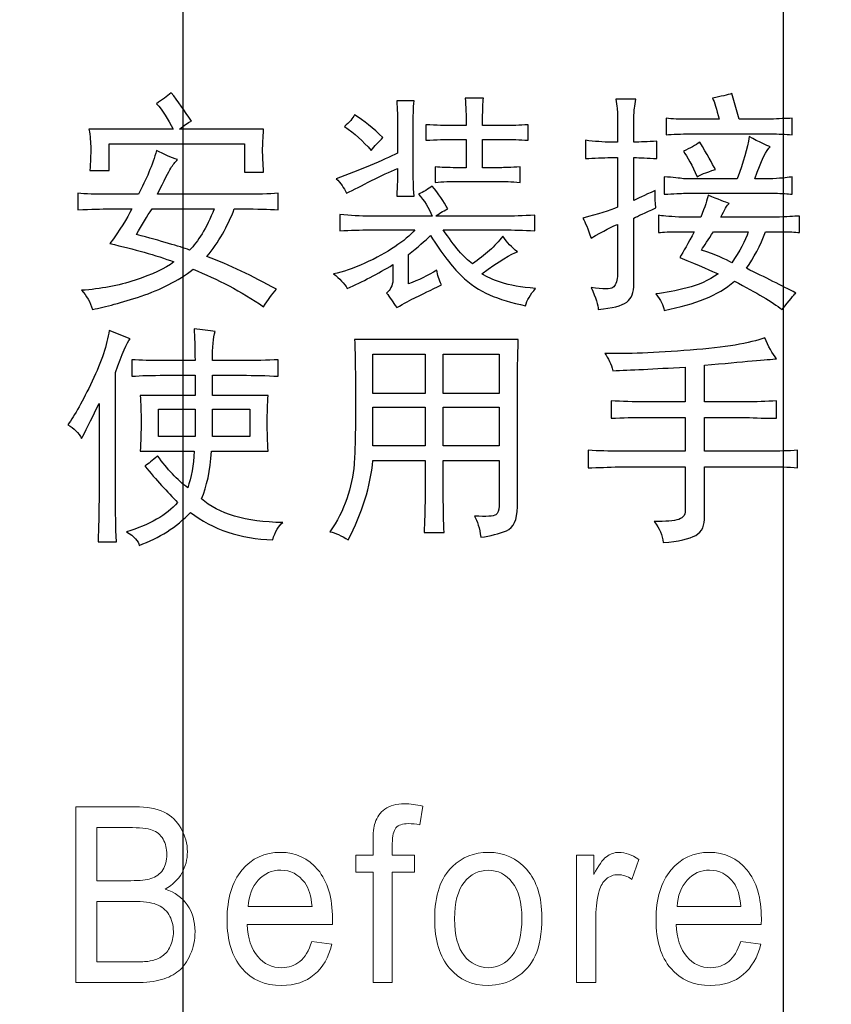
# Model space of a CAD drawing. Units: millimetres. Extents: x 68 to 342, y 7 to 292.
# Drawn here: x 178 to 186, y 192 to 201 of the extents above; entities that cross this region are included whole.
import ezdxf

# ---------------------------------------------------------------- set-up
doc = ezdxf.new("R2010")
doc.units = ezdxf.units.MM
doc.header["$MEASUREMENT"] = 0

msp = doc.modelspace()

# ---------------------------------------------------------------- linework, layer by layer
at = {"color": 0}
for points, knots in [([(160.57712, 99.15084), (160.57712, 99.15084), (160.57712, 214.85464), (160.57712, 214.85464), (160.57712, 215.57954), (160.88262, 216.11294), (161.23612, 216.44564), (161.69632, 216.87894), (162.23932, 217.10464), (162.82712, 217.10464), (162.82712, 217.10464), (244.54702, 217.10464), (244.54702, 217.10464), (245.14742, 217.10464), (245.75412, 216.85974), (246.13802, 216.44564), (246.58702, 215.95994), (246.79082, 215.48704), (246.79702, 214.85464), (246.79702, 214.85464), (246.79702, 85.81464), (246.79702, 85.81464), (246.81612, 85.17754), (246.51692, 84.62964), (246.13802, 84.22374), (245.69682, 83.79044), (245.15382, 83.57064), (244.54702, 83.56464), (244.54702, 83.56464), (230.63732, 83.56464), (230.63732, 83.56464), (230.63732, 83.56464), (230.58412, 83.56734), (230.58412, 83.56734), (230.58412, 83.56734), (230.53082, 83.57504), (230.53082, 83.57504), (230.53082, 83.57504), (162.39392, 96.94294), (162.39392, 96.94294), (161.88262, 97.04304), (161.38272, 97.33434), (161.08972, 97.72124), (160.76592, 98.12764), (160.57712, 98.57224), (160.57712, 99.15084)], [0, 0, 0, 0, 0.0666667, 0.0666667, 0.0666667, 0.1333333, 0.1333333, 0.1333333, 0.2, 0.2, 0.2, 0.2666667, 0.2666667, 0.2666667, 0.3333333, 0.3333333, 0.3333333, 0.4, 0.4, 0.4, 0.4666667, 0.4666667, 0.4666667, 0.5333333, 0.5333333, 0.5333333, 0.6, 0.6, 0.6, 0.6666667, 0.6666667, 0.6666667, 0.7333333, 0.7333333, 0.7333333, 0.8, 0.8, 0.8, 0.8666667, 0.8666667, 0.8666667, 0.9333333, 0.9333333, 0.9333333, 1, 1, 1, 1]), ([(179.79212, 184.43664), (179.79212, 184.43664), (179.79212, 214.59134), (179.79212, 214.59134), (179.79212, 214.59134), (175.50312, 214.59134), (175.50312, 214.59134), (175.50312, 214.59134), (175.50312, 192.31284), (175.50312, 192.31284), (175.50312, 192.31284), (171.21412, 187.78594), (171.21412, 187.78594), (171.21412, 187.78594), (171.21412, 179.68454), (171.21412, 179.68454), (171.21412, 179.68454), (175.50312, 179.68454), (175.50312, 179.68454), (175.50312, 179.68454), (195.84042, 158.32794), (195.84042, 158.32794), (195.84042, 158.32794), (200.24752, 162.95594), (200.24752, 162.95594), (200.24752, 162.95594), (179.79212, 184.43664), (179.79212, 184.43664)], [0, 0, 0, 0, 0.1111111, 0.1111111, 0.1111111, 0.2222222, 0.2222222, 0.2222222, 0.3333333, 0.3333333, 0.3333333, 0.4444444, 0.4444444, 0.4444444, 0.5555556, 0.5555556, 0.5555556, 0.6666667, 0.6666667, 0.6666667, 0.7777778, 0.7777778, 0.7777778, 0.8888889, 0.8888889, 0.8888889, 1, 1, 1, 1]), ([(179.54582, 200.32464), (179.59722, 200.35854), (179.64282, 200.39284), (179.68252, 200.42714), (179.74522, 200.34724), (179.80792, 200.25904), (179.87062, 200.16214), (179.83632, 200.14494), (179.79952, 200.11944), (179.75942, 200.08514), (179.75942, 200.08514), (180.54572, 200.08514), (180.54572, 200.08514), (180.53992, 200.00574), (180.53702, 199.94004), (180.53702, 199.88874), (180.53702, 199.83764), (180.53992, 199.76914), (180.54572, 199.68384), (180.54572, 199.68384), (180.36602, 199.68384), (180.36602, 199.68384), (180.36602, 199.68384), (180.36602, 199.94844), (180.36602, 199.94844), (180.36602, 199.94844), (179.10182, 199.94844), (179.10182, 199.94844), (179.10182, 199.94844), (179.10182, 199.70094), (179.10182, 199.70094), (179.10182, 199.70094), (178.92212, 199.70094), (178.92212, 199.70094), (178.92792, 199.78044), (178.93082, 199.84894), (178.93082, 199.90584), (178.93082, 199.96274), (178.92502, 200.02244), (178.91372, 200.08514), (178.91372, 200.08514), (179.69962, 200.08514), (179.69962, 200.08514), (179.65412, 200.18214), (179.60302, 200.26194), (179.54582, 200.32464)], [0, 0, 0, 0, 0.0666667, 0.0666667, 0.0666667, 0.1333333, 0.1333333, 0.1333333, 0.2, 0.2, 0.2, 0.2666667, 0.2666667, 0.2666667, 0.3333333, 0.3333333, 0.3333333, 0.4, 0.4, 0.4, 0.4666667, 0.4666667, 0.4666667, 0.5333333, 0.5333333, 0.5333333, 0.6, 0.6, 0.6, 0.6666667, 0.6666667, 0.6666667, 0.7333333, 0.7333333, 0.7333333, 0.8, 0.8, 0.8, 0.8666667, 0.8666667, 0.8666667, 0.9333333, 0.9333333, 0.9333333, 1, 1, 1, 1]), ([(182.43872, 200.11944), (182.43872, 200.21644), (182.43622, 200.30174), (182.43032, 200.37574), (182.43032, 200.37574), (182.60132, 200.37574), (182.60132, 200.37574), (182.59552, 200.34144), (182.59262, 200.25614), (182.59262, 200.11944), (182.59262, 200.11944), (182.81492, 200.11944), (182.81492, 200.11944), (182.86602, 200.11944), (182.93452, 200.12234), (183.01982, 200.12784), (183.01982, 200.12784), (183.01982, 199.98274), (183.01982, 199.98274), (182.93452, 199.98854), (182.86602, 199.99114), (182.81492, 199.99114), (182.81492, 199.99114), (182.59262, 199.99114), (182.59262, 199.99114), (182.59262, 199.99114), (182.59262, 199.72644), (182.59262, 199.72644), (182.59262, 199.72644), (182.75512, 199.72644), (182.75512, 199.72644), (182.79492, 199.72644), (182.85762, 199.72934), (182.94292, 199.73484), (182.94292, 199.73484), (182.94292, 199.58974), (182.94292, 199.58974), (182.85762, 199.59564), (182.79492, 199.59814), (182.75512, 199.59814), (182.75512, 199.59814), (182.36182, 199.59814), (182.36182, 199.59814), (182.29362, 199.59814), (182.22252, 199.59564), (182.14822, 199.58974), (182.14822, 199.58974), (182.14822, 199.73484), (182.14822, 199.73484), (182.20542, 199.72934), (182.27072, 199.72644), (182.34502, 199.72644), (182.34502, 199.72644), (182.43872, 199.72644), (182.43872, 199.72644), (182.43872, 199.72644), (182.43872, 199.99114), (182.43872, 199.99114), (182.43872, 199.99114), (182.31922, 199.99114), (182.31922, 199.99114), (182.24522, 199.99114), (182.15982, 199.98854), (182.06292, 199.98274), (182.06292, 199.98274), (182.06292, 200.12784), (182.06292, 200.12784), (182.15982, 200.12234), (182.24522, 200.11944), (182.31922, 200.11944), (182.31922, 200.11944), (182.43872, 200.11944), (182.43872, 200.11944)], [0, 0, 0, 0, 0.0416667, 0.0416667, 0.0416667, 0.0833333, 0.0833333, 0.0833333, 0.125, 0.125, 0.125, 0.1666667, 0.1666667, 0.1666667, 0.2083333, 0.2083333, 0.2083333, 0.25, 0.25, 0.25, 0.2916667, 0.2916667, 0.2916667, 0.3333333, 0.3333333, 0.3333333, 0.375, 0.375, 0.375, 0.4166667, 0.4166667, 0.4166667, 0.4583333, 0.4583333, 0.4583333, 0.5, 0.5, 0.5, 0.5416667, 0.5416667, 0.5416667, 0.5833333, 0.5833333, 0.5833333, 0.625, 0.625, 0.625, 0.6666667, 0.6666667, 0.6666667, 0.7083333, 0.7083333, 0.7083333, 0.75, 0.75, 0.75, 0.7916667, 0.7916667, 0.7916667, 0.8333333, 0.8333333, 0.8333333, 0.875, 0.875, 0.875, 0.9166667, 0.9166667, 0.9166667, 0.9583333, 0.9583333, 0.9583333, 1, 1, 1, 1]), ([(183.85382, 199.96564), (183.85382, 199.96564), (183.85382, 200.22184), (183.85382, 200.22184), (183.85382, 200.25614), (183.84802, 200.30464), (183.83672, 200.36734), (183.83672, 200.36734), (184.02442, 200.36734), (184.02442, 200.36734), (184.01312, 200.30464), (184.00732, 200.25614), (184.00732, 200.22184), (184.00732, 200.22184), (184.00732, 199.96564), (184.00732, 199.96564), (184.06452, 199.96564), (184.13562, 199.96854), (184.22092, 199.97434), (184.22092, 199.97434), (184.22092, 199.81174), (184.22092, 199.81174), (184.13562, 199.81764), (184.06452, 199.82054), (184.00732, 199.82054), (184.00732, 199.82054), (184.00732, 199.41884), (184.00732, 199.41884), (184.03612, 199.43594), (184.10132, 199.46724), (184.20412, 199.51284), (184.20412, 199.43884), (184.20672, 199.38454), (184.21252, 199.35064), (184.11012, 199.30504), (184.04162, 199.27374), (184.00732, 199.25654), (184.00732, 199.25654), (184.00732, 198.64124), (184.00732, 198.64124), (184.00732, 198.56174), (183.98472, 198.50454), (183.93912, 198.47064), (183.89352, 198.43634), (183.80532, 198.41344), (183.67412, 198.40214), (183.67412, 198.44184), (183.65152, 198.51034), (183.60592, 198.60734), (183.71972, 198.59024), (183.78822, 198.59024), (183.81082, 198.60734), (183.83382, 198.62414), (183.84802, 198.65844), (183.85382, 198.70974), (183.85382, 198.70974), (183.85382, 199.19684), (183.85382, 199.19684), (183.80822, 199.17964), (183.72552, 199.13704), (183.60592, 199.06854), (183.57752, 199.15414), (183.55162, 199.21654), (183.52902, 199.25654), (183.67152, 199.29084), (183.77952, 199.32474), (183.85382, 199.35904), (183.85382, 199.35904), (183.85382, 199.82054), (183.85382, 199.82054), (183.85382, 199.82054), (183.79402, 199.82054), (183.79402, 199.82054), (183.71422, 199.82054), (183.63442, 199.81764), (183.55452, 199.81174), (183.55452, 199.81174), (183.55452, 199.98274), (183.55452, 199.98274), (183.64022, 199.97144), (183.71972, 199.96564), (183.79402, 199.96564), (183.79402, 199.96564), (183.85382, 199.96564), (183.85382, 199.96564)], [0, 0, 0, 0, 0.0357143, 0.0357143, 0.0357143, 0.0714286, 0.0714286, 0.0714286, 0.1071429, 0.1071429, 0.1071429, 0.1428571, 0.1428571, 0.1428571, 0.1785714, 0.1785714, 0.1785714, 0.2142857, 0.2142857, 0.2142857, 0.25, 0.25, 0.25, 0.2857143, 0.2857143, 0.2857143, 0.3214286, 0.3214286, 0.3214286, 0.3571429, 0.3571429, 0.3571429, 0.3928571, 0.3928571, 0.3928571, 0.4285714, 0.4285714, 0.4285714, 0.4642857, 0.4642857, 0.4642857, 0.5, 0.5, 0.5, 0.5357143, 0.5357143, 0.5357143, 0.5714286, 0.5714286, 0.5714286, 0.6071429, 0.6071429, 0.6071429, 0.6428571, 0.6428571, 0.6428571, 0.6785714, 0.6785714, 0.6785714, 0.7142857, 0.7142857, 0.7142857, 0.75, 0.75, 0.75, 0.7857143, 0.7857143, 0.7857143, 0.8214286, 0.8214286, 0.8214286, 0.8571429, 0.8571429, 0.8571429, 0.8928571, 0.8928571, 0.8928571, 0.9285714, 0.9285714, 0.9285714, 0.9642857, 0.9642857, 0.9642857, 1, 1, 1, 1]), ([(184.80202, 200.17924), (184.77942, 200.27614), (184.75932, 200.34144), (184.74222, 200.37574), (184.82202, 200.39284), (184.88182, 200.40704), (184.92152, 200.41834), (184.92152, 200.41834), (184.99012, 200.17924), (184.99012, 200.17924), (184.99012, 200.17924), (185.28062, 200.17924), (185.28062, 200.17924), (185.36012, 200.18504), (185.42862, 200.18794), (185.48552, 200.18794), (185.48552, 200.18794), (185.48552, 200.03414), (185.48552, 200.03414), (185.42282, 200.03964), (185.35752, 200.04254), (185.28902, 200.04254), (185.28902, 200.04254), (184.53732, 200.04254), (184.53732, 200.04254), (184.44622, 200.04254), (184.36932, 200.03964), (184.30662, 200.03414), (184.30662, 200.03414), (184.30662, 200.18794), (184.30662, 200.18794), (184.36342, 200.18214), (184.43202, 200.17924), (184.51142, 200.17924), (184.51142, 200.17924), (184.80202, 200.17924), (184.80202, 200.17924)], [0, 0, 0, 0, 0.0833333, 0.0833333, 0.0833333, 0.1666667, 0.1666667, 0.1666667, 0.25, 0.25, 0.25, 0.3333333, 0.3333333, 0.3333333, 0.4166667, 0.4166667, 0.4166667, 0.5, 0.5, 0.5, 0.5833333, 0.5833333, 0.5833333, 0.6666667, 0.6666667, 0.6666667, 0.75, 0.75, 0.75, 0.8333333, 0.8333333, 0.8333333, 0.9166667, 0.9166667, 0.9166667, 1, 1, 1, 1]), ([(181.22562, 199.62404), (181.33382, 199.66374), (181.43922, 199.70494), (181.54162, 199.74764), (181.64442, 199.79064), (181.72972, 199.82894), (181.79822, 199.86314), (181.79822, 199.86314), (181.79822, 200.11104), (181.79822, 200.11104), (181.79822, 200.19634), (181.79532, 200.27614), (181.78952, 200.35014), (181.78952, 200.35014), (181.95172, 200.35014), (181.95172, 200.35014), (181.94622, 200.28744), (181.94332, 200.20764), (181.94332, 200.11104), (181.94332, 200.11104), (181.94332, 199.70934), (181.94332, 199.70934), (181.94332, 199.63534), (181.94622, 199.55264), (181.95172, 199.46144), (181.95172, 199.46144), (181.78952, 199.46144), (181.78952, 199.46144), (181.79532, 199.55844), (181.79822, 199.64374), (181.79822, 199.71774), (181.72392, 199.68934), (181.64292, 199.65244), (181.55472, 199.60694), (181.46612, 199.56134), (181.38812, 199.52124), (181.31962, 199.48734), (181.29702, 199.53834), (181.26562, 199.58394), (181.22562, 199.62404)], [0, 0, 0, 0, 0.0769231, 0.0769231, 0.0769231, 0.1538462, 0.1538462, 0.1538462, 0.2307692, 0.2307692, 0.2307692, 0.3076923, 0.3076923, 0.3076923, 0.3846154, 0.3846154, 0.3846154, 0.4615385, 0.4615385, 0.4615385, 0.5384615, 0.5384615, 0.5384615, 0.6153846, 0.6153846, 0.6153846, 0.6923077, 0.6923077, 0.6923077, 0.7692308, 0.7692308, 0.7692308, 0.8461538, 0.8461538, 0.8461538, 0.9230769, 0.9230769, 0.9230769, 1, 1, 1, 1]), ([(181.55032, 199.88874), (181.47632, 199.97434), (181.39362, 200.04834), (181.30252, 200.11104), (181.34802, 200.15074), (181.37942, 200.18794), (181.39652, 200.22184), (181.48182, 200.16504), (181.57042, 200.09394), (181.66152, 200.00824), (181.62142, 199.96854), (181.58462, 199.92874), (181.55032, 199.88874)], [0, 0, 0, 0, 0.25, 0.25, 0.25, 0.5, 0.5, 0.5, 0.75, 0.75, 0.75, 1, 1, 1, 1]), ([(185.08412, 200.01704), (185.18072, 199.96564), (185.24632, 199.93424), (185.28062, 199.92294), (185.24632, 199.89454), (185.19792, 199.79464), (185.13522, 199.62404), (185.13522, 199.62404), (185.30612, 199.62404), (185.30612, 199.62404), (185.39722, 199.62954), (185.45702, 199.63534), (185.48552, 199.64114), (185.48552, 199.64114), (185.48552, 199.47864), (185.48552, 199.47864), (185.44572, 199.48444), (185.39142, 199.48734), (185.32322, 199.48734), (185.32322, 199.48734), (184.48592, 199.48734), (184.48592, 199.48734), (184.44622, 199.48734), (184.38062, 199.48444), (184.28942, 199.47864), (184.28942, 199.47864), (184.28942, 199.64114), (184.28942, 199.64114), (184.37472, 199.63534), (184.43452, 199.62954), (184.46882, 199.62404), (184.46882, 199.62404), (184.97292, 199.62404), (184.97292, 199.62404), (185.02982, 199.77784), (185.06702, 199.90874), (185.08412, 200.01704)], [0, 0, 0, 0, 0.0833333, 0.0833333, 0.0833333, 0.1666667, 0.1666667, 0.1666667, 0.25, 0.25, 0.25, 0.3333333, 0.3333333, 0.3333333, 0.4166667, 0.4166667, 0.4166667, 0.5, 0.5, 0.5, 0.5833333, 0.5833333, 0.5833333, 0.6666667, 0.6666667, 0.6666667, 0.75, 0.75, 0.75, 0.8333333, 0.8333333, 0.8333333, 0.9166667, 0.9166667, 0.9166667, 1, 1, 1, 1]), ([(184.62262, 199.96564), (184.69082, 199.85184), (184.73932, 199.76624), (184.76772, 199.70934), (184.67662, 199.68094), (184.61972, 199.65794), (184.59712, 199.64114), (184.55152, 199.74904), (184.50852, 199.82894), (184.46882, 199.88034), (184.53152, 199.90874), (184.58292, 199.93714), (184.62262, 199.96564)], [0, 0, 0, 0, 0.25, 0.25, 0.25, 0.5, 0.5, 0.5, 0.75, 0.75, 0.75, 1, 1, 1, 1]), ([(179.74232, 199.80334), (179.71972, 199.78044), (179.69822, 199.75344), (179.67852, 199.72214), (179.65842, 199.69074), (179.61722, 199.60984), (179.55452, 199.47864), (179.55452, 199.47864), (180.34922, 199.47864), (180.34922, 199.47864), (180.48592, 199.47864), (180.59682, 199.48154), (180.68242, 199.48734), (180.68242, 199.48734), (180.68242, 199.33354), (180.68242, 199.33354), (180.59132, 199.33894), (180.48302, 199.34194), (180.35762, 199.34194), (180.35762, 199.34194), (180.27232, 199.34194), (180.27232, 199.34194), (180.20962, 199.17674), (180.12402, 199.02874), (180.01572, 198.89754), (180.22672, 198.81804), (180.44292, 198.71524), (180.66532, 198.59024), (180.62522, 198.54464), (180.58542, 198.49034), (180.54572, 198.42764), (180.33472, 198.57014), (180.11562, 198.68684), (179.88772, 198.77794), (179.74522, 198.66974), (179.58302, 198.58584), (179.40072, 198.52604), (179.21842, 198.46624), (179.06752, 198.42504), (178.94802, 198.40214), (178.92502, 198.47064), (178.89112, 198.53044), (178.84552, 198.58144), (179.02202, 198.59314), (179.18862, 198.62414), (179.34532, 198.67554), (179.50172, 198.72694), (179.62272, 198.78374), (179.70842, 198.84644), (179.53742, 198.90914), (179.33802, 198.96604), (179.11022, 199.01744), (179.20132, 199.14254), (179.26982, 199.25074), (179.31542, 199.34194), (179.31542, 199.34194), (179.10182, 199.34194), (179.10182, 199.34194), (179.03332, 199.34194), (178.93672, 199.33894), (178.81132, 199.33354), (178.81132, 199.33354), (178.81132, 199.48734), (178.81132, 199.48734), (178.87942, 199.48154), (178.97352, 199.47864), (179.09312, 199.47864), (179.09312, 199.47864), (179.37522, 199.47864), (179.37522, 199.47864), (179.44922, 199.61534), (179.50612, 199.75204), (179.54582, 199.88874), (179.61432, 199.84894), (179.67992, 199.82054), (179.74232, 199.80334)], [0, 0, 0, 0, 0.04, 0.04, 0.04, 0.08, 0.08, 0.08, 0.12, 0.12, 0.12, 0.16, 0.16, 0.16, 0.2, 0.2, 0.2, 0.24, 0.24, 0.24, 0.28, 0.28, 0.28, 0.32, 0.32, 0.32, 0.36, 0.36, 0.36, 0.4, 0.4, 0.4, 0.44, 0.44, 0.44, 0.48, 0.48, 0.48, 0.52, 0.52, 0.52, 0.56, 0.56, 0.56, 0.6, 0.6, 0.6, 0.64, 0.64, 0.64, 0.68, 0.68, 0.68, 0.72, 0.72, 0.72, 0.76, 0.76, 0.76, 0.8, 0.8, 0.8, 0.84, 0.84, 0.84, 0.88, 0.88, 0.88, 0.92, 0.92, 0.92, 0.96, 0.96, 0.96, 1, 1, 1, 1]), ([(181.69542, 198.55594), (181.72972, 198.58444), (181.74972, 198.62414), (181.75522, 198.67554), (181.75522, 198.67554), (181.75522, 198.82094), (181.75522, 198.82094), (181.61302, 198.73534), (181.47052, 198.66134), (181.32802, 198.59864), (181.29962, 198.64414), (181.25692, 198.68974), (181.20002, 198.73534), (181.28532, 198.75244), (181.38232, 198.78524), (181.49062, 198.83374), (181.59882, 198.88184), (181.69252, 198.93324), (181.77242, 198.98754), (181.85222, 199.04154), (181.91492, 199.09434), (181.96042, 199.14544), (181.96042, 199.14544), (181.54162, 199.14544), (181.54162, 199.14544), (181.45052, 199.14544), (181.35682, 199.14254), (181.25982, 199.13704), (181.25982, 199.13704), (181.25982, 199.29084), (181.25982, 199.29084), (181.35682, 199.27924), (181.45052, 199.27374), (181.54162, 199.27374), (181.54162, 199.27374), (182.12272, 199.27374), (182.12272, 199.27374), (182.08842, 199.35324), (182.04582, 199.42174), (181.99472, 199.47864), (182.04032, 199.50154), (182.08292, 199.52704), (182.12272, 199.55554), (182.17952, 199.48154), (182.22802, 199.41044), (182.26812, 199.34194), (182.21672, 199.31924), (182.17952, 199.29634), (182.15692, 199.27374), (182.15692, 199.27374), (182.78902, 199.27374), (182.78902, 199.27374), (182.87472, 199.27374), (182.97132, 199.27664), (183.07962, 199.28214), (183.07962, 199.28214), (183.07962, 199.13704), (183.07962, 199.13704), (182.97712, 199.14254), (182.88022, 199.14544), (182.78902, 199.14544), (182.78902, 199.14544), (182.22512, 199.14544), (182.22512, 199.14544), (182.32792, 198.99154), (182.41902, 198.88624), (182.49852, 198.82934), (182.55572, 198.86914), (182.60822, 198.91064), (182.65672, 198.95334), (182.70522, 198.99594), (182.74642, 199.04004), (182.78062, 199.08564), (182.82042, 199.02874), (182.86602, 198.98024), (182.91732, 198.94054), (182.86052, 198.92344), (182.74932, 198.85484), (182.58422, 198.73534), (182.62972, 198.70684), (182.69102, 198.67994), (182.76792, 198.65404), (182.84482, 198.62854), (182.95162, 198.60994), (183.08832, 198.59864), (183.03692, 198.54174), (183.00562, 198.48744), (182.99432, 198.43634), (182.86302, 198.46484), (182.75082, 198.49904), (182.65672, 198.53884), (182.56272, 198.57854), (182.47442, 198.63874), (182.39172, 198.71814), (182.30932, 198.79804), (182.21382, 198.92344), (182.10552, 199.09434), (182.05452, 199.04294), (181.98602, 198.98314), (181.90072, 198.91464), (181.90072, 198.91464), (181.90072, 198.64124), (181.90072, 198.64124), (181.99182, 198.67554), (182.08002, 198.71814), (182.16532, 198.76954), (182.17112, 198.72404), (182.18542, 198.67844), (182.20832, 198.63284), (182.10552, 198.58144), (182.02722, 198.54324), (181.97322, 198.51734), (181.91932, 198.49184), (181.85802, 198.45904), (181.78952, 198.41924), (181.75522, 198.47064), (181.72392, 198.51624), (181.69542, 198.55594)], [0, 0, 0, 0, 0.025641, 0.025641, 0.025641, 0.0512821, 0.0512821, 0.0512821, 0.0769231, 0.0769231, 0.0769231, 0.1025641, 0.1025641, 0.1025641, 0.1282051, 0.1282051, 0.1282051, 0.1538462, 0.1538462, 0.1538462, 0.1794872, 0.1794872, 0.1794872, 0.2051282, 0.2051282, 0.2051282, 0.2307692, 0.2307692, 0.2307692, 0.2564103, 0.2564103, 0.2564103, 0.2820513, 0.2820513, 0.2820513, 0.3076923, 0.3076923, 0.3076923, 0.3333333, 0.3333333, 0.3333333, 0.3589744, 0.3589744, 0.3589744, 0.3846154, 0.3846154, 0.3846154, 0.4102564, 0.4102564, 0.4102564, 0.4358974, 0.4358974, 0.4358974, 0.4615385, 0.4615385, 0.4615385, 0.4871795, 0.4871795, 0.4871795, 0.5128205, 0.5128205, 0.5128205, 0.5384615, 0.5384615, 0.5384615, 0.5641026, 0.5641026, 0.5641026, 0.5897436, 0.5897436, 0.5897436, 0.6153846, 0.6153846, 0.6153846, 0.6410256, 0.6410256, 0.6410256, 0.6666667, 0.6666667, 0.6666667, 0.6923077, 0.6923077, 0.6923077, 0.7179487, 0.7179487, 0.7179487, 0.7435897, 0.7435897, 0.7435897, 0.7692308, 0.7692308, 0.7692308, 0.7948718, 0.7948718, 0.7948718, 0.8205128, 0.8205128, 0.8205128, 0.8461538, 0.8461538, 0.8461538, 0.8717949, 0.8717949, 0.8717949, 0.8974359, 0.8974359, 0.8974359, 0.9230769, 0.9230769, 0.9230769, 0.9487179, 0.9487179, 0.9487179, 0.974359, 0.974359, 0.974359, 1, 1, 1, 1]), ([(184.89602, 199.39324), (184.87892, 199.37614), (184.85342, 199.33354), (184.81912, 199.26494), (184.81912, 199.26494), (185.36592, 199.26494), (185.36592, 199.26494), (185.46832, 199.27084), (185.53102, 199.27374), (185.55402, 199.27374), (185.55402, 199.27374), (185.55402, 199.11984), (185.55402, 199.11984), (185.51392, 199.12534), (185.45702, 199.12824), (185.38302, 199.12824), (185.38302, 199.12824), (185.23762, 199.12824), (185.23762, 199.12824), (185.18652, 198.99744), (185.12682, 198.88334), (185.05822, 198.78674), (185.23502, 198.70104), (185.38892, 198.62414), (185.51972, 198.55594), (185.50262, 198.53884), (185.45992, 198.48744), (185.39142, 198.40214), (185.30032, 198.47064), (185.15232, 198.55884), (184.94742, 198.66714), (184.86762, 198.59864), (184.77502, 198.54324), (184.66962, 198.50054), (184.56432, 198.45754), (184.43742, 198.42214), (184.28942, 198.39374), (184.28362, 198.43934), (184.25812, 198.49034), (184.21252, 198.54754), (184.30362, 198.55884), (184.40062, 198.57744), (184.50302, 198.60294), (184.60552, 198.62854), (184.70242, 198.67264), (184.79362, 198.73534), (184.74222, 198.75824), (184.62262, 198.80934), (184.43452, 198.88914), (184.46882, 198.94054), (184.51442, 199.02004), (184.57122, 199.12824), (184.57122, 199.12824), (184.43452, 199.12824), (184.43452, 199.12824), (184.34342, 199.12824), (184.27812, 199.12534), (184.23802, 199.11984), (184.23802, 199.11984), (184.23802, 199.28214), (184.23802, 199.28214), (184.26652, 199.27664), (184.32922, 199.27084), (184.42612, 199.26494), (184.42612, 199.26494), (184.63102, 199.26494), (184.63102, 199.26494), (184.67112, 199.36194), (184.69372, 199.43014), (184.69952, 199.47024), (184.79652, 199.43014), (184.86182, 199.40464), (184.89602, 199.39324)], [0, 0, 0, 0, 0.0416667, 0.0416667, 0.0416667, 0.0833333, 0.0833333, 0.0833333, 0.125, 0.125, 0.125, 0.1666667, 0.1666667, 0.1666667, 0.2083333, 0.2083333, 0.2083333, 0.25, 0.25, 0.25, 0.2916667, 0.2916667, 0.2916667, 0.3333333, 0.3333333, 0.3333333, 0.375, 0.375, 0.375, 0.4166667, 0.4166667, 0.4166667, 0.4583333, 0.4583333, 0.4583333, 0.5, 0.5, 0.5, 0.5416667, 0.5416667, 0.5416667, 0.5833333, 0.5833333, 0.5833333, 0.625, 0.625, 0.625, 0.6666667, 0.6666667, 0.6666667, 0.7083333, 0.7083333, 0.7083333, 0.75, 0.75, 0.75, 0.7916667, 0.7916667, 0.7916667, 0.8333333, 0.8333333, 0.8333333, 0.875, 0.875, 0.875, 0.9166667, 0.9166667, 0.9166667, 0.9583333, 0.9583333, 0.9583333, 1, 1, 1, 1]), ([(179.35812, 199.10274), (179.59142, 199.04004), (179.75692, 198.99154), (179.85352, 198.95764), (179.93332, 199.03164), (180.01022, 199.15964), (180.08422, 199.34194), (180.08422, 199.34194), (179.50322, 199.34194), (179.50322, 199.34194), (179.45762, 199.27374), (179.40912, 199.19384), (179.35812, 199.10274)], [0, 0, 0, 0, 0.25, 0.25, 0.25, 0.5, 0.5, 0.5, 0.75, 0.75, 0.75, 1, 1, 1, 1]), ([(184.63972, 198.95764), (184.77062, 198.91214), (184.86472, 198.87204), (184.92152, 198.83774), (184.99552, 198.94604), (185.04692, 199.04294), (185.07542, 199.12824), (185.07542, 199.12824), (184.75092, 199.12824), (184.75092, 199.12824), (184.69952, 199.05424), (184.66242, 198.99744), (184.63972, 198.95764)], [0, 0, 0, 0, 0.25, 0.25, 0.25, 0.5, 0.5, 0.5, 0.75, 0.75, 0.75, 1, 1, 1, 1]), ([(179.29832, 198.12874), (179.26982, 198.09444), (179.22432, 197.98914), (179.16162, 197.81264), (179.16162, 197.81264), (179.16162, 196.63374), (179.16162, 196.63374), (179.16162, 196.50834), (179.16452, 196.37454), (179.17002, 196.23204), (179.17002, 196.23204), (178.99902, 196.23204), (178.99902, 196.23204), (179.00482, 196.36874), (179.00772, 196.49704), (179.00772, 196.61664), (179.00772, 196.61664), (179.00772, 197.52214), (179.00772, 197.52214), (178.92792, 197.35704), (178.87402, 197.24874), (178.84552, 197.19734), (178.81672, 197.24874), (178.77412, 197.29144), (178.71722, 197.32564), (178.77992, 197.41094), (178.85542, 197.54624), (178.94362, 197.73134), (179.03182, 197.91654), (179.08472, 198.07474), (179.10182, 198.20564), (179.10182, 198.20564), (179.29832, 198.12874), (179.29832, 198.12874)], [0, 0, 0, 0, 0.0909091, 0.0909091, 0.0909091, 0.1818182, 0.1818182, 0.1818182, 0.2727273, 0.2727273, 0.2727273, 0.3636364, 0.3636364, 0.3636364, 0.4545455, 0.4545455, 0.4545455, 0.5454545, 0.5454545, 0.5454545, 0.6363636, 0.6363636, 0.6363636, 0.7272727, 0.7272727, 0.7272727, 0.8181818, 0.8181818, 0.8181818, 0.9090909, 0.9090909, 0.9090909, 1, 1, 1, 1]), ([(179.90492, 197.92384), (179.90492, 198.04894), (179.90192, 198.14874), (179.89612, 198.22274), (179.97012, 198.21144), (180.03572, 198.20274), (180.09262, 198.19724), (180.07582, 198.14004), (180.06712, 198.04894), (180.06712, 197.92384), (180.06712, 197.92384), (180.34052, 197.92384), (180.34052, 197.92384), (180.46592, 197.92384), (180.57962, 197.92644), (180.68242, 197.93224), (180.68242, 197.93224), (180.68242, 197.77844), (180.68242, 197.77844), (180.57412, 197.78424), (180.46012, 197.78714), (180.34052, 197.78714), (180.34052, 197.78714), (180.06712, 197.78714), (180.06712, 197.78714), (180.06712, 197.78714), (180.06712, 197.59904), (180.06712, 197.59904), (180.06712, 197.59904), (180.58842, 197.59904), (180.58842, 197.59904), (180.58252, 197.51924), (180.57962, 197.43394), (180.57962, 197.34274), (180.57962, 197.25714), (180.58252, 197.16894), (180.58842, 197.07774), (180.58842, 197.07774), (180.05872, 197.07774), (180.05872, 197.07774), (180.04702, 196.89554), (180.01572, 196.74754), (179.96462, 196.63374), (180.12402, 196.49124), (180.37772, 196.41724), (180.72512, 196.41144), (180.68502, 196.38294), (180.65362, 196.32904), (180.63102, 196.24914), (180.32922, 196.26054), (180.07292, 196.34584), (179.86222, 196.50544), (179.73102, 196.36874), (179.57172, 196.26634), (179.38362, 196.19784), (179.37782, 196.23784), (179.33802, 196.28054), (179.26402, 196.32614), (179.48052, 196.38884), (179.63992, 196.47994), (179.74232, 196.59954), (179.64572, 196.69614), (179.54322, 196.81024), (179.43502, 196.94104), (179.46892, 196.95824), (179.50902, 196.98954), (179.55452, 197.03514), (179.64572, 196.90974), (179.73972, 196.81024), (179.83632, 196.73624), (179.87062, 196.83284), (179.89062, 196.94694), (179.89612, 197.07774), (179.89612, 197.07774), (179.39232, 197.07774), (179.39232, 197.07774), (179.39782, 197.16894), (179.40072, 197.26004), (179.40072, 197.35114), (179.40072, 197.44234), (179.39782, 197.52504), (179.39232, 197.59904), (179.39232, 197.59904), (179.90492, 197.59904), (179.90492, 197.59904), (179.90492, 197.59904), (179.90492, 197.78714), (179.90492, 197.78714), (179.90492, 197.78714), (179.62272, 197.78714), (179.62272, 197.78714), (179.50322, 197.78714), (179.40072, 197.78424), (179.31542, 197.77844), (179.31542, 197.77844), (179.31542, 197.93224), (179.31542, 197.93224), (179.39492, 197.92644), (179.49482, 197.92384), (179.61432, 197.92384), (179.61432, 197.92384), (179.90492, 197.92384), (179.90492, 197.92384)], [0, 0, 0, 0, 0.0294118, 0.0294118, 0.0294118, 0.0588235, 0.0588235, 0.0588235, 0.0882353, 0.0882353, 0.0882353, 0.1176471, 0.1176471, 0.1176471, 0.1470588, 0.1470588, 0.1470588, 0.1764706, 0.1764706, 0.1764706, 0.2058824, 0.2058824, 0.2058824, 0.2352941, 0.2352941, 0.2352941, 0.2647059, 0.2647059, 0.2647059, 0.2941176, 0.2941176, 0.2941176, 0.3235294, 0.3235294, 0.3235294, 0.3529412, 0.3529412, 0.3529412, 0.3823529, 0.3823529, 0.3823529, 0.4117647, 0.4117647, 0.4117647, 0.4411765, 0.4411765, 0.4411765, 0.4705882, 0.4705882, 0.4705882, 0.5, 0.5, 0.5, 0.5294118, 0.5294118, 0.5294118, 0.5588235, 0.5588235, 0.5588235, 0.5882353, 0.5882353, 0.5882353, 0.6176471, 0.6176471, 0.6176471, 0.6470588, 0.6470588, 0.6470588, 0.6764706, 0.6764706, 0.6764706, 0.7058824, 0.7058824, 0.7058824, 0.7352941, 0.7352941, 0.7352941, 0.7647059, 0.7647059, 0.7647059, 0.7941176, 0.7941176, 0.7941176, 0.8235294, 0.8235294, 0.8235294, 0.8529412, 0.8529412, 0.8529412, 0.8823529, 0.8823529, 0.8823529, 0.9117647, 0.9117647, 0.9117647, 0.9411765, 0.9411765, 0.9411765, 0.9705882, 0.9705882, 0.9705882, 1, 1, 1, 1]), ([(181.16582, 196.32614), (181.23432, 196.42274), (181.28682, 196.52554), (181.32402, 196.63374), (181.36082, 196.74164), (181.38382, 196.84994), (181.39212, 196.95824), (181.40092, 197.06644), (181.40492, 197.24874), (181.40492, 197.50504), (181.40492, 197.76124), (181.40232, 197.96654), (181.39652, 198.12034), (181.39652, 198.12034), (182.92572, 198.12034), (182.92572, 198.12034), (182.92032, 197.95524), (182.91732, 197.80684), (182.91732, 197.67594), (182.91732, 197.67594), (182.91732, 196.55684), (182.91732, 196.55684), (182.91732, 196.43694), (182.88312, 196.36294), (182.81492, 196.33454), (182.74642, 196.30604), (182.66662, 196.28604), (182.57542, 196.27474), (182.56412, 196.36034), (182.54412, 196.42564), (182.51562, 196.47124), (182.62972, 196.46574), (182.69642, 196.46974), (182.71652, 196.48394), (182.73652, 196.49814), (182.74642, 196.52554), (182.74642, 196.56524), (182.74642, 196.56524), (182.74642, 196.99244), (182.74642, 196.99244), (182.74642, 196.99244), (182.22512, 196.99244), (182.22512, 196.99244), (182.22512, 196.99244), (182.22512, 196.65924), (182.22512, 196.65924), (182.22512, 196.53394), (182.22802, 196.42014), (182.23382, 196.31734), (182.23382, 196.31734), (182.04582, 196.31734), (182.04582, 196.31734), (182.05162, 196.41434), (182.05452, 196.52554), (182.05452, 196.65054), (182.05452, 196.65054), (182.05452, 196.99244), (182.05452, 196.99244), (182.05452, 196.99244), (181.56752, 196.99244), (181.56752, 196.99244), (181.54452, 196.74754), (181.46762, 196.49964), (181.33672, 196.24914), (181.27402, 196.28894), (181.21722, 196.31484), (181.16582, 196.32614)], [0, 0, 0, 0, 0.0454545, 0.0454545, 0.0454545, 0.0909091, 0.0909091, 0.0909091, 0.1363636, 0.1363636, 0.1363636, 0.1818182, 0.1818182, 0.1818182, 0.2272727, 0.2272727, 0.2272727, 0.2727273, 0.2727273, 0.2727273, 0.3181818, 0.3181818, 0.3181818, 0.3636364, 0.3636364, 0.3636364, 0.4090909, 0.4090909, 0.4090909, 0.4545455, 0.4545455, 0.4545455, 0.5, 0.5, 0.5, 0.5454545, 0.5454545, 0.5454545, 0.5909091, 0.5909091, 0.5909091, 0.6363636, 0.6363636, 0.6363636, 0.6818182, 0.6818182, 0.6818182, 0.7272727, 0.7272727, 0.7272727, 0.7727273, 0.7727273, 0.7727273, 0.8181818, 0.8181818, 0.8181818, 0.8636364, 0.8636364, 0.8636364, 0.9090909, 0.9090909, 0.9090909, 0.9545455, 0.9545455, 0.9545455, 1, 1, 1, 1]), ([(185.34042, 197.94064), (185.26052, 197.93514), (185.03562, 197.91514), (184.66532, 197.88084), (184.66532, 197.88084), (184.66532, 197.53924), (184.66532, 197.53924), (184.66532, 197.53924), (185.04982, 197.53924), (185.04982, 197.53924), (185.14652, 197.53924), (185.24342, 197.54214), (185.34042, 197.54764), (185.34042, 197.54764), (185.34042, 197.38544), (185.34042, 197.38544), (185.24342, 197.38544), (185.14652, 197.38834), (185.04982, 197.39384), (185.04982, 197.39384), (184.66532, 197.39384), (184.66532, 197.39384), (184.66532, 197.39384), (184.66532, 197.07774), (184.66532, 197.07774), (184.66532, 197.07774), (185.27192, 197.07774), (185.27192, 197.07774), (185.35752, 197.07774), (185.44572, 197.08074), (185.53692, 197.08654), (185.53692, 197.08654), (185.53692, 196.92394), (185.53692, 196.92394), (185.44572, 196.92974), (185.35752, 196.93264), (185.27192, 196.93264), (185.27192, 196.93264), (184.66532, 196.93264), (184.66532, 196.93264), (184.66532, 196.93264), (184.66532, 196.47124), (184.66532, 196.47124), (184.67112, 196.38584), (184.64412, 196.32614), (184.58402, 196.29184), (184.52422, 196.25754), (184.42322, 196.23494), (184.28072, 196.22364), (184.27522, 196.29184), (184.24682, 196.35744), (184.19542, 196.42014), (184.30362, 196.42014), (184.38062, 196.42704), (184.42612, 196.44134), (184.47172, 196.45554), (184.49172, 196.49124), (184.48592, 196.54814), (184.48592, 196.54814), (184.48592, 196.93264), (184.48592, 196.93264), (184.48592, 196.93264), (183.87062, 196.93264), (183.87062, 196.93264), (183.76822, 196.92684), (183.67152, 196.92394), (183.58042, 196.92394), (183.58042, 196.92394), (183.58042, 197.08654), (183.58042, 197.08654), (183.67702, 197.08074), (183.77402, 197.07774), (183.87062, 197.07774), (183.87062, 197.07774), (184.48592, 197.07774), (184.48592, 197.07774), (184.48592, 197.07774), (184.48592, 197.39384), (184.48592, 197.39384), (184.48592, 197.39384), (184.11012, 197.39384), (184.11012, 197.39384), (184.00732, 197.39384), (183.90192, 197.39124), (183.79402, 197.38544), (183.79402, 197.38544), (183.79402, 197.54764), (183.79402, 197.54764), (183.89652, 197.54214), (184.00182, 197.53924), (184.11012, 197.53924), (184.11012, 197.53924), (184.48592, 197.53924), (184.48592, 197.53924), (184.48592, 197.53924), (184.48592, 197.86404), (184.48592, 197.86404), (184.18962, 197.84694), (183.96462, 197.83524), (183.81082, 197.82984), (183.79402, 197.89254), (183.76822, 197.94644), (183.73392, 197.99204), (183.93912, 197.98624), (184.20522, 197.99644), (184.53292, 198.02194), (184.86032, 198.04744), (185.09252, 198.08604), (185.22922, 198.13744), (185.26352, 198.05764), (185.30032, 197.99204), (185.34042, 197.94064)], [0, 0, 0, 0, 0.027027, 0.027027, 0.027027, 0.0540541, 0.0540541, 0.0540541, 0.0810811, 0.0810811, 0.0810811, 0.1081081, 0.1081081, 0.1081081, 0.1351351, 0.1351351, 0.1351351, 0.1621622, 0.1621622, 0.1621622, 0.1891892, 0.1891892, 0.1891892, 0.2162162, 0.2162162, 0.2162162, 0.2432432, 0.2432432, 0.2432432, 0.2702703, 0.2702703, 0.2702703, 0.2972973, 0.2972973, 0.2972973, 0.3243243, 0.3243243, 0.3243243, 0.3513514, 0.3513514, 0.3513514, 0.3783784, 0.3783784, 0.3783784, 0.4054054, 0.4054054, 0.4054054, 0.4324324, 0.4324324, 0.4324324, 0.4594595, 0.4594595, 0.4594595, 0.4864865, 0.4864865, 0.4864865, 0.5135135, 0.5135135, 0.5135135, 0.5405405, 0.5405405, 0.5405405, 0.5675676, 0.5675676, 0.5675676, 0.5945946, 0.5945946, 0.5945946, 0.6216216, 0.6216216, 0.6216216, 0.6486486, 0.6486486, 0.6486486, 0.6756757, 0.6756757, 0.6756757, 0.7027027, 0.7027027, 0.7027027, 0.7297297, 0.7297297, 0.7297297, 0.7567568, 0.7567568, 0.7567568, 0.7837838, 0.7837838, 0.7837838, 0.8108108, 0.8108108, 0.8108108, 0.8378378, 0.8378378, 0.8378378, 0.8648649, 0.8648649, 0.8648649, 0.8918919, 0.8918919, 0.8918919, 0.9189189, 0.9189189, 0.9189189, 0.9459459, 0.9459459, 0.9459459, 0.972973, 0.972973, 0.972973, 1, 1, 1, 1]), ([(182.05452, 197.61614), (182.05452, 197.61614), (182.05452, 197.98364), (182.05452, 197.98364), (182.05452, 197.98364), (181.56752, 197.98364), (181.56752, 197.98364), (181.56752, 197.98364), (181.56752, 197.61614), (181.56752, 197.61614), (181.56752, 197.61614), (182.05452, 197.61614), (182.05452, 197.61614)], [0, 0, 0, 0, 0.25, 0.25, 0.25, 0.5, 0.5, 0.5, 0.75, 0.75, 0.75, 1, 1, 1, 1]), ([(182.74642, 197.61614), (182.74642, 197.61614), (182.74642, 197.98364), (182.74642, 197.98364), (182.74642, 197.98364), (182.22512, 197.98364), (182.22512, 197.98364), (182.22512, 197.98364), (182.22512, 197.61614), (182.22512, 197.61614), (182.22512, 197.61614), (182.74642, 197.61614), (182.74642, 197.61614)], [0, 0, 0, 0, 0.25, 0.25, 0.25, 0.5, 0.5, 0.5, 0.75, 0.75, 0.75, 1, 1, 1, 1]), ([(179.90492, 197.21444), (179.90492, 197.21444), (179.90492, 197.47074), (179.90492, 197.47074), (179.90492, 197.47074), (179.56292, 197.47074), (179.56292, 197.47074), (179.56292, 197.47074), (179.56292, 197.21444), (179.56292, 197.21444), (179.56292, 197.21444), (179.90492, 197.21444), (179.90492, 197.21444)], [0, 0, 0, 0, 0.25, 0.25, 0.25, 0.5, 0.5, 0.5, 0.75, 0.75, 0.75, 1, 1, 1, 1]), ([(180.41742, 197.21444), (180.41742, 197.21444), (180.41742, 197.47074), (180.41742, 197.47074), (180.41742, 197.47074), (180.06712, 197.47074), (180.06712, 197.47074), (180.06712, 197.47074), (180.06712, 197.21444), (180.06712, 197.21444), (180.06712, 197.21444), (180.41742, 197.21444), (180.41742, 197.21444)], [0, 0, 0, 0, 0.25, 0.25, 0.25, 0.5, 0.5, 0.5, 0.75, 0.75, 0.75, 1, 1, 1, 1]), ([(182.05452, 197.12914), (182.05452, 197.12914), (182.05452, 197.48784), (182.05452, 197.48784), (182.05452, 197.48784), (181.56752, 197.48784), (181.56752, 197.48784), (181.56752, 197.48784), (181.56752, 197.12914), (181.56752, 197.12914), (181.56752, 197.12914), (182.05452, 197.12914), (182.05452, 197.12914)], [0, 0, 0, 0, 0.25, 0.25, 0.25, 0.5, 0.5, 0.5, 0.75, 0.75, 0.75, 1, 1, 1, 1]), ([(182.74642, 197.12914), (182.74642, 197.12914), (182.74642, 197.48784), (182.74642, 197.48784), (182.74642, 197.48784), (182.22512, 197.48784), (182.22512, 197.48784), (182.22512, 197.48784), (182.22512, 197.12914), (182.22512, 197.12914), (182.22512, 197.12914), (182.74642, 197.12914), (182.74642, 197.12914)], [0, 0, 0, 0, 0.25, 0.25, 0.25, 0.5, 0.5, 0.5, 0.75, 0.75, 0.75, 1, 1, 1, 1])]:
    msp.add_open_spline(points, degree=3, knots=knots, dxfattribs=at)
at = {"color": 0, "lineweight": 30}
msp.add_open_spline([(200.26972, 183.30464), (200.26972, 181.19044), (200.26972, 179.07614), (200.26972, 176.96214), (200.26972, 176.36264), (199.17412, 176.12514), (198.70062, 176.62234), (194.26752, 181.27754), (189.83422, 185.93334), (185.40102, 190.58854), (185.40102, 198.58954), (185.40102, 206.59044), (185.40102, 214.59134), (187.49072, 214.59134), (189.58022, 214.59134), (191.66952, 214.59134), (191.66952, 207.17314), (191.66952, 199.75454), (191.66952, 192.33594), (194.53632, 189.32544), (197.26522, 186.46014), (200.13152, 183.44984), (200.13152, 183.44984), (200.26972, 183.30464), (200.26972, 183.30464)], degree=3, knots=[0, 0, 0, 0, 0.125, 0.125, 0.125, 0.25, 0.25, 0.25, 0.375, 0.375, 0.375, 0.5, 0.5, 0.5, 0.625, 0.625, 0.625, 0.75, 0.75, 0.75, 0.875, 0.875, 0.875, 1, 1, 1, 1], dxfattribs=at)
at = {"color": 0, "lineweight": 5}
for points, knots in [([(178.79102, 192.11364), (178.79102, 192.11364), (178.79102, 193.75514), (178.79102, 193.75514), (178.79102, 193.75514), (179.34472, 193.75514), (179.34472, 193.75514), (179.45722, 193.75514), (179.54752, 193.73834), (179.61562, 193.70544), (179.68392, 193.67214), (179.73712, 193.62094), (179.77562, 193.55184), (179.81412, 193.48304), (179.83372, 193.41074), (179.83372, 193.33514), (179.83372, 193.26514), (179.81652, 193.19904), (179.78222, 193.13714), (179.74812, 193.07524), (179.69632, 193.02514), (179.62722, 192.98694), (179.71662, 192.95784), (179.78492, 192.90824), (179.83292, 192.83824), (179.88102, 192.76794), (179.90512, 192.68504), (179.90512, 192.58944), (179.90512, 192.51264), (179.89032, 192.44114), (179.86112, 192.37504), (179.83192, 192.30894), (179.79582, 192.25814), (179.75302, 192.22214), (179.71002, 192.18624), (179.65612, 192.15954), (179.59152, 192.14114), (179.52702, 192.12284), (179.44762, 192.11364), (179.35352, 192.11364), (179.35352, 192.11364), (178.79102, 192.11364), (178.79102, 192.11364)], [0, 0, 0, 0, 0.0714286, 0.0714286, 0.0714286, 0.1428571, 0.1428571, 0.1428571, 0.2142857, 0.2142857, 0.2142857, 0.2857143, 0.2857143, 0.2857143, 0.3571429, 0.3571429, 0.3571429, 0.4285714, 0.4285714, 0.4285714, 0.5, 0.5, 0.5, 0.5714286, 0.5714286, 0.5714286, 0.6428571, 0.6428571, 0.6428571, 0.7142857, 0.7142857, 0.7142857, 0.7857143, 0.7857143, 0.7857143, 0.8571429, 0.8571429, 0.8571429, 0.9285714, 0.9285714, 0.9285714, 1, 1, 1, 1]), ([(181.56842, 192.11364), (181.56842, 192.11364), (181.56842, 193.14594), (181.56842, 193.14594), (181.56842, 193.14594), (181.40872, 193.14594), (181.40872, 193.14594), (181.40872, 193.14594), (181.40872, 193.30264), (181.40872, 193.30264), (181.40872, 193.30264), (181.56842, 193.30264), (181.56842, 193.30264), (181.56842, 193.30264), (181.56842, 193.42914), (181.56842, 193.42914), (181.56842, 193.50904), (181.57502, 193.56864), (181.58772, 193.60724), (181.60522, 193.65954), (181.63572, 193.70204), (181.67972, 193.73444), (181.72372, 193.76694), (181.78522, 193.78304), (181.86452, 193.78304), (181.91532, 193.78304), (181.97162, 193.77654), (182.03342, 193.76274), (182.03342, 193.76274), (182.00632, 193.58694), (182.00632, 193.58694), (181.96882, 193.59464), (181.93322, 193.59844), (181.89952, 193.59844), (181.84462, 193.59844), (181.80572, 193.58544), (181.78312, 193.55904), (181.76012, 193.53304), (181.74882, 193.48414), (181.74882, 193.41234), (181.74882, 193.41234), (181.74882, 193.30264), (181.74882, 193.30264), (181.74882, 193.30264), (181.95692, 193.30264), (181.95692, 193.30264), (181.95692, 193.30264), (181.95692, 193.14594), (181.95692, 193.14594), (181.95692, 193.14594), (181.74882, 193.14594), (181.74882, 193.14594), (181.74882, 193.14594), (181.74882, 192.11364), (181.74882, 192.11364), (181.74882, 192.11364), (181.56842, 192.11364), (181.56842, 192.11364)], [0, 0, 0, 0, 0.0526316, 0.0526316, 0.0526316, 0.1052632, 0.1052632, 0.1052632, 0.1578947, 0.1578947, 0.1578947, 0.2105263, 0.2105263, 0.2105263, 0.2631579, 0.2631579, 0.2631579, 0.3157895, 0.3157895, 0.3157895, 0.3684211, 0.3684211, 0.3684211, 0.4210526, 0.4210526, 0.4210526, 0.4736842, 0.4736842, 0.4736842, 0.5263158, 0.5263158, 0.5263158, 0.5789474, 0.5789474, 0.5789474, 0.6315789, 0.6315789, 0.6315789, 0.6842105, 0.6842105, 0.6842105, 0.7368421, 0.7368421, 0.7368421, 0.7894737, 0.7894737, 0.7894737, 0.8421053, 0.8421053, 0.8421053, 0.8947368, 0.8947368, 0.8947368, 0.9473684, 0.9473684, 0.9473684, 1, 1, 1, 1]), ([(178.98642, 193.06524), (178.98642, 193.06524), (179.30552, 193.06524), (179.30552, 193.06524), (179.39162, 193.06524), (179.45382, 193.07174), (179.49162, 193.08434), (179.54112, 193.10084), (179.57852, 193.12794), (179.60352, 193.16614), (179.62862, 193.20444), (179.64142, 193.25214), (179.64142, 193.30954), (179.64142, 193.36374), (179.62972, 193.41194), (179.60632, 193.45324), (179.58262, 193.49484), (179.54902, 193.52314), (179.50572, 193.53844), (179.46212, 193.55374), (179.38722, 193.56134), (179.28112, 193.56134), (179.28112, 193.56134), (178.98642, 193.56134), (178.98642, 193.56134), (178.98642, 193.56134), (178.98642, 193.06524), (178.98642, 193.06524)], [0, 0, 0, 0, 0.1111111, 0.1111111, 0.1111111, 0.2222222, 0.2222222, 0.2222222, 0.3333333, 0.3333333, 0.3333333, 0.4444444, 0.4444444, 0.4444444, 0.5555556, 0.5555556, 0.5555556, 0.6666667, 0.6666667, 0.6666667, 0.7777778, 0.7777778, 0.7777778, 0.8888889, 0.8888889, 0.8888889, 1, 1, 1, 1]), ([(180.99622, 192.49654), (180.99622, 192.49654), (181.18342, 192.47094), (181.18342, 192.47094), (181.15382, 192.34904), (181.09932, 192.25464), (181.01962, 192.18744), (180.93962, 192.12054), (180.83752, 192.08684), (180.71362, 192.08684), (180.55742, 192.08684), (180.43342, 192.14044), (180.34212, 192.24744), (180.25032, 192.35444), (180.20472, 192.50464), (180.20472, 192.69804), (180.20472, 192.89824), (180.25102, 193.05344), (180.34342, 193.16384), (180.43612, 193.27434), (180.55602, 193.32974), (180.70362, 193.32974), (180.84652, 193.32974), (180.96322, 193.27544), (181.05352, 193.16734), (181.14422, 193.05914), (181.18962, 192.90664), (181.18962, 192.71064), (181.18962, 192.69834), (181.18922, 192.68044), (181.18852, 192.65674), (181.18852, 192.65674), (180.39182, 192.65674), (180.39182, 192.65674), (180.39832, 192.52604), (180.43162, 192.42584), (180.49142, 192.35674), (180.55122, 192.28714), (180.62542, 192.25234), (180.71462, 192.25234), (180.78092, 192.25234), (180.83752, 192.27184), (180.88462, 192.31084), (180.93172, 192.34944), (180.96872, 192.41134), (180.99622, 192.49654)], [0, 0, 0, 0, 0.0666667, 0.0666667, 0.0666667, 0.1333333, 0.1333333, 0.1333333, 0.2, 0.2, 0.2, 0.2666667, 0.2666667, 0.2666667, 0.3333333, 0.3333333, 0.3333333, 0.4, 0.4, 0.4, 0.4666667, 0.4666667, 0.4666667, 0.5333333, 0.5333333, 0.5333333, 0.6, 0.6, 0.6, 0.6666667, 0.6666667, 0.6666667, 0.7333333, 0.7333333, 0.7333333, 0.8, 0.8, 0.8, 0.8666667, 0.8666667, 0.8666667, 0.9333333, 0.9333333, 0.9333333, 1, 1, 1, 1]), ([(182.14492, 192.70834), (182.14492, 192.92844), (182.19982, 193.09164), (182.31002, 193.19754), (182.40172, 193.28544), (182.51362, 193.32974), (182.64592, 193.32974), (182.79282, 193.32974), (182.91302, 193.27624), (183.00612, 193.16884), (183.09952, 193.06184), (183.14592, 192.91394), (183.14592, 192.72514), (183.14592, 192.57184), (183.12532, 192.45154), (183.08402, 192.36394), (183.04292, 192.27604), (182.98282, 192.20804), (182.90412, 192.15954), (182.82522, 192.11094), (182.73932, 192.08684), (182.64592, 192.08684), (182.49652, 192.08684), (182.37562, 192.14004), (182.28322, 192.24704), (182.19092, 192.35364), (182.14492, 192.50724), (182.14492, 192.70834)], [0, 0, 0, 0, 0.1111111, 0.1111111, 0.1111111, 0.2222222, 0.2222222, 0.2222222, 0.3333333, 0.3333333, 0.3333333, 0.4444444, 0.4444444, 0.4444444, 0.5555556, 0.5555556, 0.5555556, 0.6666667, 0.6666667, 0.6666667, 0.7777778, 0.7777778, 0.7777778, 0.8888889, 0.8888889, 0.8888889, 1, 1, 1, 1]), ([(183.47092, 192.11364), (183.47092, 192.11364), (183.47092, 193.30264), (183.47092, 193.30264), (183.47092, 193.30264), (183.63362, 193.30264), (183.63362, 193.30264), (183.63362, 193.30264), (183.63362, 193.12264), (183.63362, 193.12264), (183.67522, 193.20664), (183.71372, 193.26244), (183.74902, 193.28924), (183.78402, 193.31594), (183.82282, 193.32974), (183.86512, 193.32974), (183.92622, 193.32974), (183.98802, 193.30794), (184.05122, 193.26474), (184.05122, 193.26474), (183.98872, 193.07754), (183.98872, 193.07754), (183.94482, 193.10694), (183.90052, 193.12144), (183.85622, 193.12144), (183.81632, 193.12144), (183.78102, 193.10804), (183.74932, 193.08174), (183.71772, 193.05494), (183.69542, 193.01824), (183.68202, 192.97124), (183.66172, 192.89984), (183.65182, 192.82144), (183.65182, 192.73624), (183.65182, 192.73624), (183.65182, 192.11364), (183.65182, 192.11364), (183.65182, 192.11364), (183.47092, 192.11364), (183.47092, 192.11364)], [0, 0, 0, 0, 0.0769231, 0.0769231, 0.0769231, 0.1538462, 0.1538462, 0.1538462, 0.2307692, 0.2307692, 0.2307692, 0.3076923, 0.3076923, 0.3076923, 0.3846154, 0.3846154, 0.3846154, 0.4615385, 0.4615385, 0.4615385, 0.5384615, 0.5384615, 0.5384615, 0.6153846, 0.6153846, 0.6153846, 0.6923077, 0.6923077, 0.6923077, 0.7692308, 0.7692308, 0.7692308, 0.8461538, 0.8461538, 0.8461538, 0.9230769, 0.9230769, 0.9230769, 1, 1, 1, 1]), ([(185.00462, 192.49654), (185.00462, 192.49654), (185.19182, 192.47094), (185.19182, 192.47094), (185.16222, 192.34904), (185.10772, 192.25464), (185.02802, 192.18744), (184.94802, 192.12054), (184.84592, 192.08684), (184.72202, 192.08684), (184.56582, 192.08684), (184.44182, 192.14044), (184.35052, 192.24744), (184.25872, 192.35444), (184.21312, 192.50464), (184.21312, 192.69804), (184.21312, 192.89824), (184.25942, 193.05344), (184.35182, 193.16384), (184.44462, 193.27434), (184.56442, 193.32974), (184.71212, 193.32974), (184.85492, 193.32974), (184.97172, 193.27544), (185.06202, 193.16734), (185.15262, 193.05914), (185.19802, 192.90664), (185.19802, 192.71064), (185.19802, 192.69834), (185.19762, 192.68044), (185.19692, 192.65674), (185.19692, 192.65674), (184.40032, 192.65674), (184.40032, 192.65674), (184.40672, 192.52604), (184.44012, 192.42584), (184.49982, 192.35674), (184.55962, 192.28714), (184.63382, 192.25234), (184.72302, 192.25234), (184.78932, 192.25234), (184.84592, 192.27184), (184.89302, 192.31084), (184.94012, 192.34944), (184.97712, 192.41134), (185.00462, 192.49654)], [0, 0, 0, 0, 0.0666667, 0.0666667, 0.0666667, 0.1333333, 0.1333333, 0.1333333, 0.2, 0.2, 0.2, 0.2666667, 0.2666667, 0.2666667, 0.3333333, 0.3333333, 0.3333333, 0.4, 0.4, 0.4, 0.4666667, 0.4666667, 0.4666667, 0.5333333, 0.5333333, 0.5333333, 0.6, 0.6, 0.6, 0.6666667, 0.6666667, 0.6666667, 0.7333333, 0.7333333, 0.7333333, 0.8, 0.8, 0.8, 0.8666667, 0.8666667, 0.8666667, 0.9333333, 0.9333333, 0.9333333, 1, 1, 1, 1]), ([(180.40182, 192.82264), (180.40182, 192.82264), (180.99832, 192.82264), (180.99832, 192.82264), (180.99042, 192.92234), (180.96742, 192.99764), (180.93002, 193.04734), (180.87222, 193.12494), (180.79742, 193.16384), (180.70572, 193.16384), (180.62262, 193.16384), (180.55252, 193.13294), (180.49592, 193.07104), (180.43922, 193.00914), (180.40792, 192.92614), (180.40182, 192.82264)], [0, 0, 0, 0, 0.2, 0.2, 0.2, 0.4, 0.4, 0.4, 0.6, 0.6, 0.6, 0.8, 0.8, 0.8, 1, 1, 1, 1]), ([(182.33092, 192.70834), (182.33092, 192.55584), (182.36082, 192.44194), (182.42052, 192.36624), (182.48032, 192.29024), (182.55552, 192.25234), (182.64592, 192.25234), (182.73582, 192.25234), (182.81072, 192.29064), (182.87042, 192.36664), (182.92982, 192.44274), (182.95982, 192.55884), (182.95982, 192.71484), (182.95982, 192.86194), (182.92982, 192.97354), (182.86972, 193.04924), (182.80972, 193.12494), (182.73512, 193.16274), (182.64592, 193.16274), (182.55552, 193.16274), (182.48032, 193.12494), (182.42052, 193.04964), (182.36082, 192.97434), (182.33092, 192.86044), (182.33092, 192.70834)], [0, 0, 0, 0, 0.125, 0.125, 0.125, 0.25, 0.25, 0.25, 0.375, 0.375, 0.375, 0.5, 0.5, 0.5, 0.625, 0.625, 0.625, 0.75, 0.75, 0.75, 0.875, 0.875, 0.875, 1, 1, 1, 1]), ([(184.41022, 192.82264), (184.41022, 192.82264), (185.00672, 192.82264), (185.00672, 192.82264), (184.99882, 192.92234), (184.97582, 192.99764), (184.93842, 193.04734), (184.88062, 193.12494), (184.80582, 193.16384), (184.71412, 193.16384), (184.63102, 193.16384), (184.56092, 193.13294), (184.50432, 193.07104), (184.44762, 193.00914), (184.41632, 192.92614), (184.41022, 192.82264)], [0, 0, 0, 0, 0.2, 0.2, 0.2, 0.4, 0.4, 0.4, 0.6, 0.6, 0.6, 0.8, 0.8, 0.8, 1, 1, 1, 1]), ([(178.98642, 192.30744), (178.98642, 192.30744), (179.35352, 192.30744), (179.35352, 192.30744), (179.41672, 192.30744), (179.46102, 192.31004), (179.48642, 192.31504), (179.53152, 192.32424), (179.56882, 192.33914), (179.59912, 192.36014), (179.62932, 192.38074), (179.65402, 192.41134), (179.67362, 192.45114), (179.69282, 192.49124), (179.70282, 192.53714), (179.70282, 192.58944), (179.70282, 192.65064), (179.68872, 192.70374), (179.66062, 192.74924), (179.63242, 192.79434), (179.59332, 192.82604), (179.54312, 192.84434), (179.49332, 192.86234), (179.42122, 192.87154), (179.32742, 192.87154), (179.32742, 192.87154), (178.98642, 192.87154), (178.98642, 192.87154), (178.98642, 192.87154), (178.98642, 192.30744), (178.98642, 192.30744)], [0, 0, 0, 0, 0.1, 0.1, 0.1, 0.2, 0.2, 0.2, 0.3, 0.3, 0.3, 0.4, 0.4, 0.4, 0.5, 0.5, 0.5, 0.6, 0.6, 0.6, 0.7, 0.7, 0.7, 0.8, 0.8, 0.8, 0.9, 0.9, 0.9, 1, 1, 1, 1])]:
    msp.add_open_spline(points, degree=3, knots=knots, dxfattribs=at)

doc.saveas('drawing.dxf')
